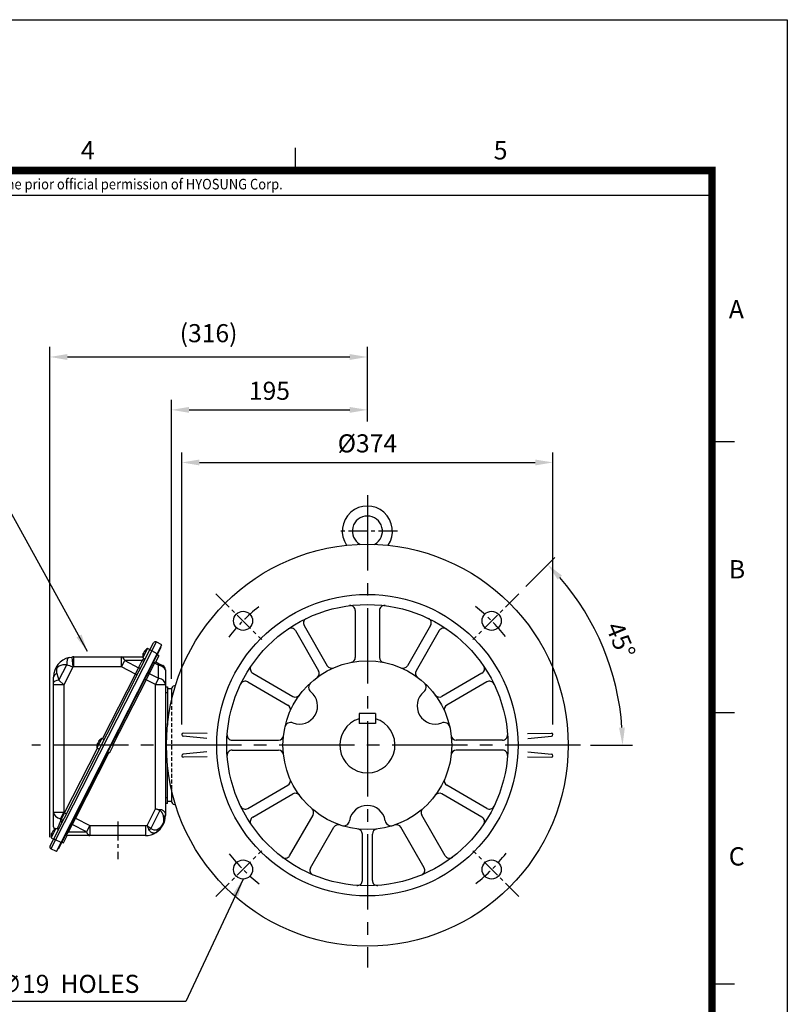
# Model space of a CAD drawing. Units: millimetres. Extents: x 0 to 4557, y -1871 to 1575.
# Drawn here: x 1463 to 2227, y 595 to 1575 of the extents above; entities that cross this region are included whole.
import ezdxf
from ezdxf.enums import TextEntityAlignment as Align

# ---------------------------------------------------------------- set-up
doc = ezdxf.new("R2010")
doc.units = ezdxf.units.MM
doc.header["$LTSCALE"] = 5
doc.header["$PDMODE"] = 1
for name, pattern in [('C_SOLID_M', [0]), ('CENTER', [2, 1.25, -0.25, 0.25, -0.25]), ('CENTER2', [1.125, 0.75, -0.125, 0.125, -0.125]), ('HIDDEN', [0.375, 0.25, -0.125])]:
    doc.linetypes.add(name, pattern=pattern)
doc.layers.get('0').update_dxf_attribs({"color": 3, "linetype": 'CONTINUOUS'})
doc.layers.get('DEFPOINTS').update_dxf_attribs({"linetype": 'CONTINUOUS'})
for name, color, linetype in [('1', 7, 'HIDDEN'), ('2', 2, 'CENTER'), ('D', 3, 'CONTINUOUS'), ('MO_001_VIEW_PV', 1, 'C_SOLID_M'), ('T', 7, 'CONTINUOUS'), ('TL', 2, 'CONTINUOUS'), ('TL1', 4, 'CONTINUOUS'), ('TXT', 7, 'CONTINUOUS')]:
    doc.layers.add(name, color=color, linetype=linetype)
doc.styles.add('ROMANS', font='romans.shx', dxfattribs={"bigfont": 'whgtxt.shx'})
doc.styles.get("Standard").update_dxf_attribs({"font": 'romans.shx', "bigfont": 'whgtxt.shx'})
doc.dimstyles.get("Standard").update_dxf_attribs({"dimtxt": 0.18, "dimasz": 0.18, "dimexe": 0.18, "dimexo": 0.0625, "dimgap": 0.09, "dimtad": 0, "dimtih": 1, "dimtoh": 1, "dimdec": 4, "dimzin": 0, "dimdsep": 46, "dimtxsty": 'Standard', "dimcen": 0.09, "dimadec": 0, "dimazin": 0, "dimtfac": 1, "dimtdec": 4, "dimtofl": 0, "dimtmove": 0, "dimatfit": 3, "dimfxl": 1, "dimtolj": 1, "dimtzin": 0, "dimarcsym": 0})

# ---------------------------------------------------------------- blocks, each defined once
blk = doc.blocks.new('*D19')
at = {"layer": 'DEFPOINTS', "color": 0}
for p in [(1809.42, 1239.29), (1809.42, 1164.94), (1493.28, 751.47)]:
    blk.add_point(p, dxfattribs=at)
at = {"layer": 'T', "color": 7, "lineweight": -2}
for p, q in [((1493.28, 761.47), (1493.28, 1249.29)), ((1809.42, 1174.94), (1809.42, 1249.29)), ((1510.78, 1239.29), (1791.92, 1239.29))]:
    blk.add_line(p, q, dxfattribs=at)
at = {"layer": 'T', "color": 7}
for points in [[(1510.78, 1242.2), (1510.78, 1236.37), (1493.28, 1239.29)], [(1791.92, 1242.2), (1791.92, 1236.37), (1809.42, 1239.29)]]:
    blk.add_solid(points, dxfattribs=at)
at = {"layer": 'T', "color": 7, "insert": (1651.35, 1263), "char_height": 18, "attachment_point": 5}
blk.add_mtext('\\A1;(316)', dxfattribs=at)
blk = doc.blocks.new('*D30')
at = {"layer": 'DEFPOINTS', "color": 0}
for p in [(1960.12, 1003.65), (1914.44, 957.98), (2054.83, 918.71), (1475.36, 852.95), (2021.5, 852.95)]:
    blk.add_point(p, dxfattribs=at)
at = {"layer": 'T', "color": 7, "lineweight": -2}
for p, q in [((1967.19, 1010.72), (1996.14, 1039.67)), ((2031.5, 852.95), (2073.48, 852.95))]:
    blk.add_line(p, q, dxfattribs=at)
blk.add_arc((1809.42, 852.95), 254.07, 3.94727, 41.05273, dxfattribs=at)
at = {"layer": 'T', "color": 7}
for points in [[(1998.88, 1017.82), (2003.14, 1021.8), (1989.07, 1032.6)], [(2065.8, 870.54), (2059.97, 870.34), (2063.48, 852.95)]]:
    blk.add_solid(points, dxfattribs=at)
at = {"layer": 'T', "color": 7, "insert": (2061.7, 957.45), "char_height": 18, "attachment_point": 5, "rotation": 292.5}
blk.add_mtext('\\A1;45°', dxfattribs=at)
blk = doc.blocks.new('*D32')
at = {"layer": 'DEFPOINTS', "color": 0}
for p in [(1994.12, 1134.33), (1624.71, 863.44), (1994.12, 863.44)]:
    blk.add_point(p, dxfattribs=at)
at = {"layer": 'T', "color": 7, "lineweight": -2}
for p, q in [((1624.71, 873.44), (1624.71, 1144.33)), ((1994.12, 873.44), (1994.12, 1144.33)), ((1642.21, 1134.33), (1976.62, 1134.33))]:
    blk.add_line(p, q, dxfattribs=at)
at = {"layer": 'T', "color": 7}
for points in [[(1642.21, 1137.24), (1642.21, 1131.41), (1624.71, 1134.33)], [(1976.62, 1137.24), (1976.62, 1131.41), (1994.12, 1134.33)]]:
    blk.add_solid(points, dxfattribs=at)
at = {"layer": 'T', "color": 7, "insert": (1809.42, 1153.33), "char_height": 18, "attachment_point": 5}
blk.add_mtext('\\A1;%%C374', dxfattribs=at)
blk = doc.blocks.new('*D33')
at = {"layer": 'DEFPOINTS', "color": 0}
for p in [(1809.42, 1186.67), (1809.42, 1182.06), (1614.42, 908.95)]:
    blk.add_point(p, dxfattribs=at)
at = {"layer": 'T', "color": 7, "lineweight": -2}
for p, q in [((1614.42, 918.95), (1614.42, 1196.67)), ((1809.42, 1192.06), (1809.42, 1196.67)), ((1631.92, 1186.67), (1791.92, 1186.67))]:
    blk.add_line(p, q, dxfattribs=at)
at = {"layer": 'T', "color": 7}
for points in [[(1631.92, 1189.58), (1631.92, 1183.75), (1614.42, 1186.67)], [(1791.92, 1189.58), (1791.92, 1183.75), (1809.42, 1186.67)]]:
    blk.add_solid(points, dxfattribs=at)
at = {"layer": 'T', "color": 7, "insert": (1711.92, 1205.67), "char_height": 18, "attachment_point": 5}
blk.add_mtext('\\A1;195', dxfattribs=at)

msp = doc.modelspace()

# ---------------------------------------------------------------- linework, layer by layer
for p, q in [((1797.4162, 986.8742), (1797.4162, 940.3101)), ((1821.4162, 986.8742), (1821.4162, 940.3101)), ((1746.4317, 972.041), (1769.5281, 932.037)), ((1872.4006, 972.041), (1849.3042, 932.037)), ((1737.7715, 967.041), (1760.8678, 927.037)), ((1881.0608, 967.041), (1857.9645, 927.037)), ((1592.9136, 947.7275), (1596.5455, 954.8555)), ((1599.2355, 955.7295), (1594.6956, 946.8195)), ((1604.8488, 952.8694), (1599.2355, 955.7295)), ((1600.3089, 943.9593), (1604.8488, 952.8694)), ((1497.1216, 759.7251), (1592.9136, 947.7275)), ((1594.6956, 946.8195), (1498.9036, 758.8171)), ((1504.5169, 755.957), (1600.3089, 943.9593)), ((1599.2143, 941.1501), (1506.1462, 758.4938)), ((1517.0987, 940.7776), (1564.6317, 940.7776)), ((1517.0987, 930.7776), (1517.0987, 940.7776)), ((1564.6317, 940.7776), (1585.7294, 940.7776)), ((1564.6317, 930.7776), (1564.6317, 940.7776)), ((1590.5323, 949.2214), (1585.7654, 939.8658)), ((1586.5138, 943.6574), (1586.2487, 943.7924)), ((1586.5376, 943.9487), (1586.3136, 944.0628)), ((1586.6229, 944.4713), (1586.6004, 944.4827)), ((1587.459, 946.3109), (1587.6402, 946.2186)), ((1587.6605, 946.5632), (1587.8847, 946.4489)), ((1593.0271, 947.9502), (1590.5323, 949.2214)), ((1594.6956, 946.8195), (1592.9136, 947.7275)), ((1600.3089, 943.9593), (1594.6956, 946.8195)), ((1601.9043, 942.0241), (1598.2723, 934.8961)), ((1598.947, 941.2863), (1599.2143, 941.1501)), ((1603.7542, 950.0602), (1599.2143, 941.1501)), ((1601.9043, 942.0241), (1600.1222, 942.9321)), ((1603.4869, 950.1964), (1603.7542, 950.0602)), ((1502.4163, 917.7424), (1510.1399, 932.9009)), ((1512.546, 940.2525), (1515.1229, 940.6798)), ((1515.1229, 940.6798), (1516.1108, 930.7287)), ((1564.6317, 930.7776), (1567.8419, 937.078)), ((1567.8419, 937.078), (1581.6563, 930.0392)), ((1585.2427, 937.078), (1567.8419, 937.078)), ((1581.6563, 930.0392), (1585.2427, 937.078)), ((1585.7654, 939.8658), (1588.2602, 938.5946)), ((1597.616, 934.7092), (1592.3467, 924.3677)), ((1596.4903, 935.8041), (1598.2723, 934.8961)), ((1597.8268, 935.1231), (1597.616, 934.7092)), ((1601.6264, 932.6658), (1597.616, 934.7092)), ((1598.7263, 935.7871), (1602.2912, 933.9707)), ((1602.2912, 933.9707), (1601.6264, 932.6658)), ((1601.6264, 919.6395), (1601.6264, 932.6658)), ((1602.2912, 933.9707), (1605.6861, 932.2409)), ((1500.2234, 924.2807), (1502.4163, 917.7424)), ((1516.1108, 930.7287), (1507.0987, 913.0414)), ((1564.6317, 930.7776), (1517.0987, 930.7776)), ((1545.619, 859.312), (1578.4461, 923.7388)), ((1578.4461, 923.7388), (1564.6317, 930.7776)), ((1578.4461, 923.7388), (1581.6563, 930.0392)), ((1578.4461, 923.7388), (1580.2281, 922.8308)), ((1592.3467, 924.3677), (1589.1365, 918.0673)), ((1592.3467, 924.3677), (1601.6264, 919.6395)), ((1608.4162, 927.7859), (1608.4162, 913.3391)), ((1695.3239, 924.5935), (1735.328, 901.4971)), ((1923.5084, 924.5935), (1883.5043, 901.4971)), ((1497.0987, 915.3565), (1497.0987, 920.7776)), ((1497.0987, 913.0414), (1497.0987, 915.3565)), ((1497.0987, 786.0017), (1497.0987, 913.0414)), ((1507.0987, 913.0414), (1497.0987, 913.0414)), ((1502.4163, 917.7424), (1507.0987, 913.0414)), ((1507.0987, 913.0414), (1507.0987, 786.0017)), ((1589.1365, 918.0673), (1555.8327, 852.705)), ((1589.1365, 918.0673), (1587.8, 918.7483)), ((1598.4162, 913.3391), (1589.1365, 918.0673)), ((1601.6264, 919.6395), (1598.4162, 913.3391)), ((1598.4162, 789.5088), (1598.4162, 913.3391)), ((1598.4162, 913.3391), (1608.4162, 913.3391)), ((1608.4162, 913.3391), (1608.4162, 783.823)), ((1690.3239, 915.9332), (1730.328, 892.8369)), ((1928.5084, 915.9332), (1888.5043, 892.8369)), ((1608.4162, 910.9488), (1610.4162, 910.9488)), ((1610.4162, 904.9488), (1608.4162, 904.9488)), ((1610.4162, 910.9488), (1610.4162, 872.9238)), ((1610.4162, 910.9488), (1610.4162, 872.9238)), ((1614.4162, 908.9488), (1610.4162, 908.9488)), ((1614.4162, 908.9488), (1614.4162, 897.3898)), ((1650.0127, 864.3982), (1626.2399, 864.8517)), ((1968.8196, 864.3982), (1992.5924, 864.8517)), ((1544.9062, 859.6752), (1540.1393, 850.3197)), ((1540.8878, 854.1112), (1540.6227, 854.2463)), ((1540.9115, 854.4025), (1540.6875, 854.5167)), ((1540.9969, 854.9251), (1540.9744, 854.9366)), ((1541.833, 856.7648), (1542.0142, 856.6725)), ((1542.0344, 857.017), (1542.2586, 856.9028)), ((1547.401, 858.404), (1544.9062, 859.6752)), ((1556.2782, 852.478), (1554.4962, 853.386)), ((1649.7412, 859.618), (1626.0699, 861.8586)), ((1674.787, 857.9488), (1720.9797, 857.9488)), ((1944.0453, 857.9488), (1897.8526, 857.9488)), ((1969.0911, 859.618), (1992.7624, 861.8586)), ((1508.025, 785.5297), (1540.8521, 849.9565)), ((1552.2008, 845.5769), (1518.897, 780.2146)), ((1540.1393, 850.3197), (1542.6341, 849.0485)), ((1550.8643, 846.2579), (1552.6463, 845.3499)), ((1556.2782, 852.478), (1552.6463, 845.3499)), ((1649.7412, 846.2796), (1626.0699, 844.039)), ((1674.787, 847.9488), (1720.9797, 847.9488)), ((1944.0453, 847.9488), (1897.8526, 847.9488)), ((1969.0911, 846.2796), (1992.7624, 844.039)), ((1610.4162, 794.9488), (1610.4162, 832.9738)), ((1610.4162, 794.9488), (1610.4162, 832.9738)), ((1650.0127, 841.4994), (1626.2399, 841.046)), ((1968.8196, 841.4994), (1992.5924, 841.046)), ((1614.4162, 808.5078), (1614.4162, 796.9488)), ((1690.3239, 789.9644), (1730.328, 813.0607)), ((1695.3239, 781.3041), (1735.328, 804.4005)), ((1923.5084, 781.3041), (1883.5043, 804.4005)), ((1928.5084, 789.9644), (1888.5043, 813.0607)), ((1608.4162, 800.9488), (1610.4162, 800.9488)), ((1610.4162, 794.9488), (1608.4162, 794.9488)), ((1614.4162, 796.9488), (1610.4162, 796.9488)), ((1507.0987, 786.0017), (1497.0987, 786.0017)), ((1497.0987, 771.5549), (1497.0987, 786.0017)), ((1503.8885, 779.7013), (1507.0987, 786.0017)), ((1504.8148, 779.2293), (1508.025, 785.5297)), ((1507.0987, 786.0017), (1508.025, 785.5297)), ((1508.025, 785.5297), (1509.807, 784.6217)), ((1590.0466, 773.0826), (1598.4162, 789.5088)), ((1602.8444, 787.7631), (1593.8567, 770.1237)), ((1598.4162, 789.5088), (1603.1543, 789.0538)), ((1602.8444, 787.7631), (1598.4162, 789.5088)), ((1503.8885, 779.7013), (1503.8885, 777.4112)), ((1504.8148, 779.2293), (1503.8885, 779.7013)), ((1503.8885, 777.4112), (1504.8148, 779.2293)), ((1518.897, 780.2146), (1515.6868, 773.9142)), ((1518.897, 780.2146), (1517.5605, 780.8956)), ((1518.897, 780.2146), (1533.1569, 772.9488)), ((1606.7237, 780.754), (1606.5721, 781.7054)), ((1608.4162, 783.823), (1608.4162, 782.9488)), ((1732.0612, 742.9661), (1755.3432, 783.2917)), ((1886.7711, 742.9661), (1863.4891, 783.2917)), ((1499.2802, 770.1291), (1494.5133, 760.7735)), ((1495.2617, 764.5651), (1494.9966, 764.7001)), ((1495.2855, 764.8564), (1495.0615, 764.9705)), ((1495.3708, 765.379), (1495.3483, 765.3904)), ((1496.207, 767.2186), (1496.3881, 767.1263)), ((1496.4084, 767.4708), (1496.6326, 767.3566)), ((1501.775, 768.8579), (1499.2802, 770.1291)), ((1515.6868, 773.9142), (1511.9847, 766.6484)), ((1511.9847, 766.6484), (1529.9467, 766.6484)), ((1529.9467, 766.6484), (1515.6868, 773.9142)), ((1533.1569, 772.9488), (1529.9467, 766.6484)), ((1533.1569, 772.9488), (1588.4162, 772.9488)), ((1533.1569, 772.9488), (1533.1569, 762.9488)), ((1588.4162, 772.9488), (1588.4162, 762.9488)), ((1752.8458, 730.9661), (1776.1278, 771.2917)), ((1804.4162, 718.3197), (1804.4162, 764.5124)), ((1814.4162, 718.3197), (1814.4162, 764.5124)), ((1865.9865, 730.9661), (1842.7045, 771.2917)), ((1493.4897, 752.597), (1497.1216, 759.7251)), ((1498.9036, 758.8171), (1494.3637, 749.907)), ((1494.5133, 760.7735), (1497.0081, 759.5023)), ((1497.1216, 759.7251), (1498.9036, 758.8171)), ((1504.5169, 755.957), (1498.9036, 758.8171)), ((1499.977, 747.0469), (1504.5169, 755.957)), ((1506.1462, 758.4938), (1501.6063, 749.5837)), ((1505.2382, 756.7118), (1507.0202, 755.8038)), ((1505.8789, 758.63), (1506.1462, 758.4938)), ((1507.0202, 755.8038), (1510.6522, 762.9318)), ((1510.6522, 762.9318), (1508.8701, 763.8398)), ((1533.1569, 762.9488), (1510.6188, 762.9488)), ((1588.4162, 762.9488), (1533.1569, 762.9488)), ((1499.977, 747.0469), (1494.3637, 749.907)), ((1501.339, 749.7199), (1501.6063, 749.5837))]:
    msp.add_line(p, q)
for centre, radius in [((1809.4162, 852.9488), 200), ((1809.4162, 852.9488), 150), ((1809.4162, 852.9488), 140), ((1685.6725, 976.6925), 9.5), ((1933.1598, 976.6925), 9.5), ((1809.4162, 852.9488), 84), ((1685.6725, 729.2051), 9.5), ((1933.1598, 729.2051), 9.5)]:
    msp.add_circle(centre, radius)
for centre, radius, start, end in [((1792.4162, 986.8742), 5, 0, 97.23423), ((1826.4162, 986.8742), 5, 82.76577, 180), ((1750.7618, 974.541), 5, 115.7519773, 210), ((1868.0705, 974.541), 5, 330, 64.2480227), ((1733.4413, 964.541), 5, 30, 124.2480227), ((1885.391, 964.541), 5, 55.7519773, 150), ((1598.3275, 953.9475), 2, 63, 153), ((1517.0987, 920.7776), 20, 90, 95.6694393), ((1595.6667, 940.713), 9.9375, 160.4115824, 184.8907918), ((1590.1751, 943.5677), 3.6692, 141.894695, 164.105305), ((1595.6667, 940.713), 9.9375, 121.1092082, 145.5871568), ((1517.0987, 920.7776), 20, 103.1578375, 180), ((1448.0979, 753.069), 190.2333, 69.0518162, 70.9655629), ((1603.4162, 927.7859), 5, 0, 63), ((1697.8239, 928.9236), 5, 145.7519773, 240), ((1773.8582, 934.537), 5, 210, 293.5486487), ((1792.4162, 940.3101), 5, 281.0118046, 0), ((1826.4162, 940.3101), 5, 180, 258.9881954), ((1844.9741, 934.537), 5, 246.4513513, 330), ((1921.0084, 928.9236), 5, 300, 34.2480227), ((1517.0987, 920.7776), 10, 90, 95.6694393), ((1756.5377, 924.537), 5, 306.4513513, 30), ((1862.2946, 924.537), 5, 150, 233.5486487), ((1617.4162, 908.9488), 3, 90, 180), ((1687.8239, 911.6031), 5, 60, 154.2480227), ((1756.9209, 910.6398), 6, 132.3002338, 231.1501169), ((1861.9114, 910.6398), 6, 308.8498831, 47.6997662), ((1931.0084, 911.6031), 5, 25.7519773, 120), ((1737.828, 905.8273), 5, 240, 323.5486487), ((1741.8662, 891.9488), 18, 248.8498831, 51.1501169), ((1876.9661, 891.9488), 18, 128.8498831, 291.1501169), ((1881.0043, 905.8273), 5, 216.4513513, 300), ((1727.828, 888.5068), 5, 336.4513513, 60), ((1891.0043, 888.5068), 5, 120, 203.5486487), ((1733.2067, 869.5655), 6, 68.8498831, 167.6997662), ((1885.6256, 869.5655), 6, 12.3002338, 111.1501169), ((1626.2113, 863.3519), 1.5, 88.907164, 264.592836), ((1674.787, 862.9488), 5, 175.7519773, 270), ((1720.9797, 862.9488), 5, 270, 353.5486487), ((1897.8526, 862.9488), 5, 186.4513513, 270), ((1944.0453, 862.9488), 5, 270, 4.2480227), ((1992.621, 863.3519), 1.5, 275.407164, 91.092836), ((1550.0406, 851.1669), 9.9375, 160.4115824, 184.8907918), ((1544.5491, 854.0216), 3.6692, 141.894695, 164.105305), ((1550.0406, 851.1669), 9.9375, 121.1092082, 145.5871568), ((1626.2113, 842.5457), 1.5, 95.407164, 271.092836), ((1674.787, 842.9488), 5, 90, 184.2480227), ((1720.9797, 842.9488), 5, 6.4513513, 90), ((1897.8526, 842.9488), 5, 90, 173.5486487), ((1944.0453, 842.9488), 5, 355.7519773, 90), ((1992.621, 842.5457), 1.5, 268.907164, 84.592836), ((1727.828, 817.3909), 5, 300, 23.5486487), ((1891.0043, 817.3909), 5, 156.4513513, 240), ((1737.828, 800.0703), 5, 36.4513513, 120), ((1881.0043, 800.0703), 5, 60, 143.5486487), ((1617.4162, 796.9488), 3, 180, 270), ((1687.8239, 794.2945), 5, 205.7519773, 300), ((1751.0131, 785.7917), 5, 330, 48.9881954), ((1809.4162, 774.9488), 18, 8.8498831, 171.1501169), ((1867.8192, 785.7917), 5, 131.0118046, 210), ((1931.0084, 794.2945), 5, 240, 334.2480227), ((1588.4162, 782.9488), 20, 302.6164484, 0), ((1596.4876, 778.8059), 10.4198, 290.3919966, 10.7758193), ((1697.8239, 776.974), 5, 120, 214.2480227), ((1785.7019, 778.6411), 6, 252.3002338, 351.1501169), ((1833.1304, 778.6411), 6, 188.8498831, 287.6997662), ((1921.0084, 776.974), 5, 325.7519773, 60), ((1504.4146, 761.6207), 9.9375, 160.4115824, 184.8907918), ((1498.923, 764.4754), 3.6692, 141.894695, 164.105305), ((1504.4146, 761.6207), 9.9375, 121.1092082, 145.5871568), ((1502.0987, 771.5549), 5, 180, 210.4010197), ((1588.4162, 782.9488), 10, 270, 279.3836611), ((1588.4162, 782.9488), 20, 270, 302.6164484), ((1741.4555, 964.1156), 243.7586, 231.6003604, 232.7342916), ((1632.9591, 789.5546), 45.9653, 200.9993567, 207.0407397), ((1597.8523, 774.574), 5.9808, 228.0815883, 292.2636243), ((1780.4579, 768.7917), 5, 71.0118046, 150), ((1799.4162, 764.5124), 5, 0, 83.5486487), ((1819.4162, 764.5124), 5, 96.4513513, 180), ((1838.3744, 768.7917), 5, 30, 108.9881954), ((1495.2717, 751.689), 2, 153, 243), ((1727.731, 745.4661), 5, 232.76577, 330), ((1891.1013, 745.4661), 5, 210, 307.23423), ((1757.1759, 728.4661), 5, 150, 247.23423), ((1861.6564, 728.4661), 5, 292.76577, 30), ((1799.4162, 718.3197), 5, 265.7519773, 0), ((1819.4162, 718.3197), 5, 180, 274.2480227)]:
    msp.add_arc(centre, radius, start, end)
for centre, major_axis, ratio, start_param, end_param in [((1564.6317, 930.7776), (0, -10), 0.41338411, 2.25239687, 3.14159265), ((1595.4679, 940.323), (-8.8382, 4.5033), 0.6838156, 0.16200833, 0.36060991), ((1594.5801, 938.5806), (8.287, -4.2225), 0.72965486, 3.07703688, 3.20614843), ((1595.8654, 941.1031), (-8.8382, 4.5033), 0.6838156, 0.16200833, 0.36060991), ((1595.8529, 941.0786), (-8.8382, 4.5033), 0.72965486, 0.16200833, 0.23309535), ((1595.4804, 940.3475), (-8.8382, 4.5033), 0.72965486, 5.9225754, 6.12117698), ((1595.8529, 941.0786), (-8.8382, 4.5033), 0.72965486, 5.9225754, 6.12117698), ((1596.8261, 942.9885), (8.287, -4.2225), 0.6838156, 3.07703688, 3.20614843), ((1514.8223, 930.5151), (-2.2763, 9.7375), 0.42690383, 0, 1.22504285), ((1582.0325, 930.7776), (6.1407, 9.9932), 0.06009739, 0.58285741, 0.92610788), ((1585.8848, 938.338), (-1.782, 0.908), 0.70710678, 1.57079633, 3.14159265), ((1598.0975, 935.6543), (1.3365, -0.681), 0.70710678, 3.73851193, 4.71238898), ((1598.4162, 930.3335), (9.9614, -2.8297), 0.31017568, 0.08788488, 1.33187516), ((1507.0987, 920.7776), (-10, 0), 0.48242069, 5.47046911, 6.28318531), ((1582.2983, 931.2992), (-1.782, 0.908), 0.70710678, 1.57079633, 3.14159265), ((1592.8282, 925.3127), (1.3365, -0.681), 0.70710678, 3.14159265, 4.71238898), ((1507.0987, 915.3565), (-10, 0), 0.27001036, 5.19968914, 6.28318531), ((1598.4162, 913.3391), (-10, 0), 0.6652466, 3.14159265, 4.38558294), ((1549.8419, 850.7768), (-8.8382, 4.5033), 0.6838156, 0.16200833, 0.36060991), ((1548.9541, 849.0344), (8.287, -4.2225), 0.72965486, 3.07703688, 3.20614843), ((1550.2394, 851.557), (-8.8382, 4.5033), 0.6838156, 0.16200833, 0.36060991), ((1550.2269, 851.5325), (-8.8382, 4.5033), 0.72965486, 0.16200833, 0.23309535), ((1549.8544, 850.8013), (-8.8382, 4.5033), 0.72965486, 5.9225754, 6.12117698), ((1550.2269, 851.5325), (-8.8382, 4.5033), 0.72965486, 5.9225754, 6.12117698), ((1551.2, 853.4423), (8.287, -4.2225), 0.6838156, 3.07703688, 3.20614843), ((1507.0987, 786.0017), (10, 0), 0.6652466, 3.14159265, 4.38558294), ((1600.3114, 789.0538), (-1.4007, -5.8342), 0.46356714, 1.45995981, 1.68163284), ((1507.0987, 783.7116), (-9.9886, -23.588), 0.0202768, 4.99134784, 5.37023191), ((1503.2464, 776.1512), (-1.782, 0.908), 0.70710678, 3.14159265, 4.71238898), ((1504.1728, 777.9692), (-1.782, 0.908), 0.70710678, 3.14159265, 4.71238898), ((1515.2053, 772.9692), (1.3365, -0.681), 0.70710678, 1.57079633, 3.14159265), ((1602.4162, 783.823), (-6, 0), 0.48931898, 2.3359674, 3.14159265), ((1602.4162, 782.9488), (-6, 0), 0.52547518, 2.37160363, 3.14159265), ((1504.2158, 761.2307), (-8.8382, 4.5033), 0.6838156, 0.16200833, 0.36060991), ((1504.6133, 762.0108), (-8.8382, 4.5033), 0.6838156, 0.16200833, 0.36060991), ((1504.6008, 761.9863), (-8.8382, 4.5033), 0.72965486, 0.16200833, 0.23309535), ((1504.2283, 761.2552), (-8.8382, 4.5033), 0.72965486, 5.9225754, 6.12117698), ((1504.6008, 761.9863), (-8.8382, 4.5033), 0.72965486, 5.9225754, 6.12117698), ((1507.0987, 769.0073), (-9.9614, 2.8297), 0.31017568, 0.08788488, 0.61021822), ((1505.574, 763.8962), (8.287, -4.2225), 0.6838156, 3.07703688, 3.20614843), ((1515.1949, 772.9488), (-5.8742, -9.9963), 0.04612539, 0.32238326, 0.91629404), ((1511.5032, 765.7034), (1.3365, -0.681), 0.70710678, 1.57079633, 3.14159265), ((1533.1569, 772.9488), (0, 10), 0.41338411, 2.25239687, 3.14159265), ((1591.3237, 771.4144), (4.6908, 3.7411), 0.43993281, 4.51518261, 4.90959535), ((1595.9623, 771.1566), (-3.2341, 5.0538), 0.53005465, 3.14159265, 3.97734037), ((1503.328, 759.4882), (8.287, -4.2225), 0.72965486, 3.07703688, 3.20614843)]:
    msp.add_ellipse(centre, major_axis=major_axis, ratio=ratio, start_param=start_param, end_param=end_param)
for points, knots in [([(1586.2487, 943.7924), (1586.2703, 943.8819), (1586.2869, 943.9518), (1586.3084, 944.0449), (1586.313, 944.0672), (1586.3109, 944.0631), (1586.3106, 944.0624), (1586.3102, 944.0613)], [0, 0, 0, 0, 0.25, 0.25, 0.5, 0.5, 0.527622468, 0.527622468, 0.527622468, 0.527622468]), ([(1587.4569, 946.312), (1587.4568, 946.312), (1587.4569, 946.3122), (1587.4589, 946.3163), (1587.4782, 946.3408), (1587.5476, 946.4263), (1587.598, 946.4877), (1587.6605, 946.5632)], [0.47908265, 0.47908265, 0.47908265, 0.47908265, 0.5, 0.5, 0.75, 0.75, 1, 1, 1, 1]), ([(1510.1399, 932.9009), (1508.7094, 933.004), (1507.3754, 932.9699), (1504.8538, 932.5816), (1503.6613, 932.2392), (1502.0134, 931.2693), (1501.4735, 930.8653), (1500.7327, 929.9821), (1500.5047, 929.6431), (1500.1339, 928.8967), (1500.0019, 928.5098), (1499.7473, 927.4053), (1499.7451, 926.734), (1499.8812, 925.4694), (1500.0272, 924.8658), (1500.2234, 924.2807)], [0, 0, 0, 0, 0.25, 0.25, 0.5, 0.5, 0.625, 0.625, 0.6875, 0.6875, 0.75, 0.75, 0.875, 0.875, 1, 1, 1, 1]), ([(1540.6227, 854.2463), (1540.6442, 854.3358), (1540.6609, 854.4056), (1540.6824, 854.4987), (1540.687, 854.5211), (1540.6848, 854.5169), (1540.6846, 854.5162), (1540.6842, 854.5151)], [0, 0, 0, 0, 0.25, 0.25, 0.5, 0.5, 0.527622468, 0.527622468, 0.527622468, 0.527622468]), ([(1541.8309, 856.7659), (1541.8308, 856.7659), (1541.8308, 856.766), (1541.8329, 856.7701), (1541.8522, 856.7947), (1541.9215, 856.8802), (1541.972, 856.9416), (1542.0344, 857.017)], [0.47908265, 0.47908265, 0.47908265, 0.47908265, 0.5, 0.5, 0.75, 0.75, 1, 1, 1, 1]), ([(1606.5721, 781.7054), (1606.4767, 782.3046), (1606.3374, 782.8864), (1605.9659, 784.0201), (1605.7343, 784.5723), (1605.3032, 785.3751), (1605.1454, 785.6384), (1604.7953, 786.1535), (1604.604, 786.4039), (1604.1847, 786.8754), (1603.9551, 787.0994), (1603.571, 787.3943), (1603.4371, 787.4849), (1603.1541, 787.644), (1603.0051, 787.7126), (1602.8444, 787.7631)], [0, 0, 0, 0, 0.25, 0.25, 0.5, 0.5, 0.625, 0.625, 0.75, 0.75, 0.875, 0.875, 0.9375, 0.9375, 1, 1, 1, 1]), ([(1603.1543, 789.0538), (1603.6036, 789.0106), (1604.0196, 788.9199), (1604.7979, 788.6744), (1605.1612, 788.5186), (1605.8331, 788.1601), (1606.135, 787.9612), (1606.6812, 787.5346), (1606.9253, 787.3067), (1607.3599, 786.826), (1607.5492, 786.5736), (1607.8681, 786.0589), (1607.9992, 785.7949), (1608.2083, 785.2538), (1608.2864, 784.9767), (1608.3904, 784.4081), (1608.4162, 784.1175), (1608.4162, 783.823)], [0, 0, 0, 0, 0.125, 0.125, 0.25, 0.25, 0.375, 0.375, 0.5, 0.5, 0.625, 0.625, 0.75, 0.75, 0.875, 0.875, 1, 1, 1, 1]), ([(1494.9966, 764.7001), (1495.0182, 764.7896), (1495.0348, 764.8595), (1495.0563, 764.9526), (1495.0609, 764.9749), (1495.0588, 764.9708), (1495.0585, 764.97), (1495.0581, 764.969)], [0, 0, 0, 0, 0.25, 0.25, 0.5, 0.5, 0.527622468, 0.527622468, 0.527622468, 0.527622468]), ([(1496.2048, 767.2197), (1496.2047, 767.2197), (1496.2048, 767.2199), (1496.2068, 767.2239), (1496.2262, 767.2485), (1496.2955, 767.334), (1496.3459, 767.3954), (1496.4084, 767.4708)], [0.47908265, 0.47908265, 0.47908265, 0.47908265, 0.5, 0.5, 0.75, 0.75, 1, 1, 1, 1]), ([(1599.1964, 766.1029), (1598.6016, 765.7222), (1597.9926, 765.4807), (1597.0401, 765.334), (1596.7152, 765.3223), (1596.0723, 765.3753), (1595.7516, 765.4393), (1595.2712, 765.5935), (1595.1112, 765.6546), (1594.7917, 765.7974), (1594.6314, 765.8794), (1594.1602, 766.153), (1593.8567, 766.3724), (1593.2739, 766.888), (1592.9945, 767.1842), (1592.4682, 767.8661), (1592.2287, 768.2424), (1592.0186, 768.6577)], [0, 0, 0, 0, 0.25, 0.25, 0.375, 0.375, 0.5, 0.5, 0.5625, 0.5625, 0.625, 0.625, 0.75, 0.75, 0.875, 0.875, 1, 1, 1, 1])]:
    msp.add_open_spline(points, degree=3, knots=knots)
at = {"layer": '1', "ltscale": 3}
msp.add_line((1614.4162, 897.3898), (1614.4162, 808.5078), dxfattribs=at)
at = {"layer": '2', "linetype": 'CENTER2', "ltscale": 20}
for p, q in [((1809.4162, 1101.8005), (1809.4162, 631.6347)), ((2021.5004, 852.9488), (1475.3639, 852.9488))]:
    msp.add_line(p, q, dxfattribs=at)
at = {"layer": '2', "ltscale": 3}
for p, q in [((1839.4162, 1065.9488), (1779.4162, 1065.9488)), ((1658.7113, 1003.6537), (1704.3876, 957.9774)), ((1960.121, 1003.6537), (1914.4448, 957.9774)), ((1561.061, 776.8752), (1561.061, 739.458)), ((1658.7113, 702.2439), (1704.3876, 747.9202)), ((1960.121, 702.2439), (1914.4448, 747.9202))]:
    msp.add_line(p, q, dxfattribs=at)
for start, end in [(128.1305426, 142.0745045), (38.1305426, 52.0745045), (218.1305426, 232.0745045), (308.1305426, 322.0745045)]:
    msp.add_arc((1809.4162, 852.9488), 175, start, end, dxfattribs=at)
at = {"layer": 'D', "color": 0, "linetype": 'ByBlock'}
for p in [(1654.076, 902.0837), (1654.076, 901.6528), (1667.526, 902.0837), (1667.526, 902.0837), (1675.026, 902.0865), (1675.026, 902.0837), (1570.6131, 896.9779), (1584.1089, 896.7279), (1684.8286, 895.8055), (1698.3244, 895.5555), (1574.8801, 887.9779), (1582.3607, 888.2279), (1584.1089, 888.2279), (1652.8071, 884.3252), (1653.3601, 884.4433), (1657.7875, 886.0283), (1658.185, 885.9866), (1658.3012, 886.1453), (1689.0955, 886.8055), (1696.5761, 887.0555), (1698.3244, 887.0555), (1649.0385, 874.3622), (1649.0385, 874.2391), (1650.2885, 875.7845), (1650.2885, 875.7845), (1651.3656, 872.205), (1680.876, 874.2391), (1682.3281, 872.205), (1699.8091, 872.2165), (1700.9341, 874.0404), (1716.0091, 874.6369), (1716.0091, 874.6304), (1721.1841, 876.2741), (1723.2591, 874.0404), (1723.2591, 873.6372), (1723.2591, 872.2165), (1642.8252, 869.4773), (1643.3654, 869.4773), (1643.3654, 869.4773), (1643.8869, 864.4004), (1644.0237, 869.4773), (1644.0685, 869.6236), (1644.1639, 864.4004), (1644.1639, 864.4004), (1644.5014, 864.4004), (1644.5244, 864.4754), (1644.7304, 869.6236), (1644.7304, 869.4773), (1644.8639, 864.4754), (1644.8639, 864.4004), (1646.2078, 865.5866), (1646.4117, 865.5653), (1646.4712, 865.6466), (1647.3126, 865.3654), (1647.351, 871.7906), (1647.7486, 871.7489), (1647.8647, 871.9076), (1649.0385, 872.0881), (1649.0385, 871.455), (1665.426, 871.9651), (1665.426, 871.9651), (1665.426, 871.9651), (1676.888, 866.2967), (1676.888, 865.4129), (1676.888, 864.9466), (1678.238, 865.7967), (1678.238, 865.7967), (1680.876, 872.0881), (1680.876, 871.705), (1682.558, 865.7967), (1682.558, 865.7953), (1683.908, 867.2654), (1683.908, 866.2967), (1683.908, 865.7967), (1686.0029, 863.0238), (1697.8281, 865.423), (1698.8591, 871.9136), (1698.8591, 871.7165), (1702.6912, 868.0599), (1707.0979, 865.423), (1716.0091, 872.01), (1721.1841, 871.9136), (1721.1841, 871.7754), (1723.2489, 862.5489), (1723.2591, 870.036), (1723.4528, 862.5276), (1723.5123, 862.6089), (1636.705, 860.5855), (1636.8714, 860.2345), (1637.1632, 860.2442), (1637.2314, 860.5757), (1637.2314, 860.2442), (1640.7483, 859.8404), (1640.8336, 859.6604), (1640.9832, 859.6654), (1641.0182, 859.8354), (1641.0182, 859.6654), (1646.1881, 862.2917), (1647.8302, 858.4637), (1649.3736, 860.2492), (1649.7642, 859.834), (1650.5068, 859.293), (1650.5148, 857.9009), (1653.5243, 861.3825), (1654.286, 860.5729), (1655.7341, 859.5179), (1663.0517, 856.194), (1664.0145, 855.369), (1667.708, 853.6019), (1667.708, 853.6019), (1667.948, 853.6019), (1684.208, 861.9058), (1686.11, 853.5622), (1686.1183, 860.3122), (1686.1183, 860.3122), (1686.1183, 853.5622), (1686.1183, 853.5622), (1704.5646, 858.1225), (1715.1449, 855.8243), (1715.1449, 855.7779), (1715.1699, 855.8243), (1715.1699, 855.7791), (1715.1974, 856.0789), (1715.1974, 856.0407), (1715.1974, 855.8743), (1715.1974, 855.8291), (1715.3683, 859.7969), (1715.3683, 859.7719), (1715.3683, 859.7719), (1715.3683, 857.9219), (1715.3683, 857.9219), (1715.6083, 855.402), (1717.4118, 857.069), (1717.5474, 856.0789), (1717.5474, 856.0407), (1717.7894, 856.8027), (1717.8748, 856.6227), (1718.0244, 856.6277), (1718.0593, 856.7977), (1718.0593, 856.6277), (1719.9424, 856.0611), (1719.9432, 857.069), (1720.3611, 861.8913), (1720.7174, 856.0611), (1720.928, 861.3626), (1721.205, 861.3626), (1721.205, 861.3626), (1721.4835, 855.402), (1721.4835, 855.3795), (1721.5426, 861.3626), (1721.5656, 861.4376), (1721.905, 861.4376), (1721.905, 861.3626), (1721.9748, 858.4917), (1721.9748, 858.4917), (1721.988, 860.2454), (1722.2037, 860.6982), (1722.2037, 860.6914), (1722.2037, 860.6914), (1722.2037, 859.3414), (1722.2037, 859.3414), (1722.246, 860.8289), (1722.6533, 860.8539), (1722.6533, 860.8289), (1722.6534, 860.8289), (1723.2292, 859.254), (1724.019, 857.0273), (1724.1838, 854.5721), (1724.4431, 855.8255), (1724.5021, 857.9791), (1724.5021, 857.7854), (1724.8714, 855.426), (1725.0588, 856.1051), (1725.0588, 856.1051), (1725.0588, 856.1051), (1725.9681, 855.8255), (1726.4147, 857.2114), (1726.8053, 856.7962), (1726.9771, 857.9792), (1726.9771, 857.7827), (1727.3607, 859.9231), (1727.3607, 859.9231), (1727.3607, 859.9231), (1727.5479, 856.2552), (1663.0517, 849.639), (1664.0145, 849.639), (1664.8055, 846.1984), (1665.3305, 847.4091), (1665.5555, 847.9303), (1669.8305, 847.9091), (1669.8305, 847.9091), (1669.8305, 847.9091), (1674.3305, 847.9091), (1674.3305, 847.9091), (1677.7055, 847.9303), (1677.7055, 847.9303), (1678.8305, 847.9091), (1680.398, 847.931), (1680.398, 847.9091), (1680.398, 847.9086), (1681.7555, 847.9303), (1681.7555, 847.9303), (1689.1161, 849.639), (1817.5065, 842.8646), (1817.7835, 842.8646), (1817.7835, 842.8646), (1818.1211, 842.8646), (1818.1441, 842.9396), (1818.4835, 842.9396), (1818.4835, 842.8646), (1819.8274, 844.0509), (1820.0313, 844.0295), (1820.0908, 844.1109), (1768.1601, 833.2479), (1768.5577, 833.2063), (1768.6738, 833.3649), (1814.3679, 838.3047), (1814.4533, 838.1247), (1814.6029, 838.1297), (1814.6378, 838.2997), (1814.6378, 838.1297), (1819.8077, 840.7559), (1821.4499, 836.928), (1822.9932, 838.7134), (1823.3838, 838.2982), (1824.1264, 837.7572), (1763.1797, 831.5449), (1763.7328, 831.6629), (1753.1978, 816.697), (1753.738, 816.697), (1753.738, 816.697), (1754.3963, 816.697), (1754.4411, 816.8432), (1755.103, 816.8432), (1755.103, 816.697), (1757.7236, 819.0102), (1758.1212, 818.9686), (1758.2373, 819.1272), (1747.0776, 807.8051), (1747.2441, 807.4541), (1747.5358, 807.4639), (1747.604, 807.7954), (1747.604, 807.4639), (1751.1209, 807.0601), (1751.2062, 806.8801), (1751.3559, 806.8851), (1751.3908, 807.0551), (1751.3908, 806.8851), (1754.2595, 811.62), (1754.5365, 811.62), (1754.5365, 811.62), (1754.874, 811.62), (1754.897, 811.695), (1755.2365, 811.695), (1755.2365, 811.62), (1756.5607, 809.5113), (1756.5804, 812.8063), (1756.7843, 812.7849), (1756.8438, 812.8663), (1757.6852, 812.5851), (1758.2028, 805.6834), (1759.7462, 807.4688), (1760.1368, 807.0536), (1760.8794, 806.5126), (1760.8874, 805.1205), (1763.8969, 808.6021), (1764.6586, 807.7925), (1766.1067, 806.7375), (2177.6673, 680.2898), (2191.848, 683.3161), (1583.7774, 668.4286), (1597.2732, 668.1786), (1667.2402, 673.5344), (1667.2402, 673.1036), (1680.6902, 673.5344), (1680.6902, 673.5344), (1688.1902, 673.5373), (1688.1902, 673.5344), (1697.9928, 667.2562), (1711.4886, 667.0062), (1588.0443, 659.4286), (1595.5249, 659.6786), (1597.2732, 659.6786), (1670.9517, 657.479), (1671.3493, 657.4374), (1671.4654, 657.596), (1702.2597, 658.2562), (1709.7404, 658.5062), (1711.4886, 658.5062), (1663.4527, 647.2352), (1663.4527, 647.2352), (1665.9713, 655.776), (1666.5244, 655.894), (1734.3483, 647.7249), (1655.9895, 640.9281), (1656.5296, 640.9281), (1656.5296, 640.9281), (1657.1879, 640.9281), (1657.2327, 641.0743), (1657.8946, 641.0743), (1657.8946, 640.9281), (1659.372, 637.0374), (1659.5759, 637.016), (1659.6354, 637.0974), (1660.5152, 643.2413), (1660.9128, 643.1997), (1661.0289, 643.3583), (1662.2027, 645.8129), (1662.2027, 645.6898), (1662.2027, 643.5388), (1662.2027, 642.9057), (1664.5298, 643.6557), (1678.5902, 643.4159), (1678.5902, 643.4159), (1678.5902, 643.4159), (1690.0522, 637.7475), (1691.4022, 637.2475), (1691.4022, 637.2475), (1694.0402, 645.6898), (1694.0402, 643.5388), (1694.0402, 643.1557), (1695.4923, 643.6557), (1695.7222, 637.2475), (1695.7222, 637.2461), (1697.0722, 638.7161), (1697.0722, 637.7475), (1697.0722, 637.2475), (1712.0233, 643.3644), (1712.0233, 643.1672), (1712.9733, 643.6672), (1714.0983, 645.4911), (1715.8555, 639.5107), (1729.1733, 646.0876), (1729.1733, 646.0811), (1729.1733, 643.4607), (1734.3483, 643.3644), (1734.3483, 643.2262), (1736.4233, 645.4911), (1736.4233, 645.0879), (1736.4233, 643.6672), (1736.4233, 641.4868), (1649.8693, 632.0362), (1650.0357, 631.6852), (1650.3274, 631.695), (1650.3956, 632.0265), (1650.3956, 631.695), (1653.9125, 631.2912), (1653.9979, 631.1112), (1654.1475, 631.1162), (1654.1824, 631.2862), (1654.1824, 631.1162), (1657.0511, 635.8511), (1657.3281, 635.8511), (1657.3281, 635.8511), (1657.6657, 635.8511), (1657.6887, 635.9261), (1658.0281, 635.9261), (1658.0281, 635.8511), (1659.3523, 633.7424), (1660.4768, 636.8162), (1660.9945, 629.9145), (1662.5378, 631.6999), (1662.9284, 631.2847), (1663.671, 630.7437), (1663.679, 629.3516), (1666.6885, 632.8332), (1667.4502, 632.0236), (1668.8983, 630.9686), (1676.2159, 627.6448), (1690.0522, 636.8636), (1690.0522, 636.3973), (1697.3722, 633.3566), (1699.1672, 634.4746), (1699.2826, 631.7629), (1699.2826, 631.7629), (1710.9923, 636.8738), (1717.7288, 629.5733), (1720.2622, 636.8738), (1728.3091, 627.2751), (1728.3091, 627.2286), (1728.3341, 627.2751), (1728.3341, 627.2299), (1728.3616, 627.5296), (1728.3616, 627.4915), (1728.3616, 627.3251), (1728.3616, 627.2799), (1728.5325, 629.3726), (1728.5326, 631.2476), (1728.5326, 631.2226), (1728.5326, 631.2226), (1728.5326, 629.3726), (1730.576, 628.5197), (1730.7116, 627.5296), (1730.7116, 627.4915), (1730.9537, 628.2535), (1731.039, 628.0735), (1731.1886, 628.0785), (1731.2236, 628.2485), (1731.2236, 628.0785), (1733.1066, 627.5119), (1733.1075, 628.5197), (1733.5254, 633.3421), (1733.8816, 627.5119), (1734.0922, 632.8134), (1734.3692, 632.8134), (1734.3692, 632.8134), (1734.7068, 632.8134), (1734.7298, 632.8884), (1735.0692, 632.8884), (1735.0692, 632.8134), (1735.139, 629.9425), (1735.139, 629.9425), (1735.1522, 631.6961), (1735.368, 632.1489), (1735.368, 632.1421), (1735.368, 632.1421), (1735.368, 630.7921), (1735.368, 630.7921), (1735.4102, 632.2796), (1735.8175, 632.3046), (1735.8175, 632.2796), (1735.8176, 632.2796), (1736.3934, 630.7047), (1736.4131, 633.9997), (1736.617, 633.9783), (1736.6766, 634.0597), (1737.1832, 628.4781), (1737.6073, 627.2763), (1737.6663, 629.4298), (1737.6663, 629.2362), (1738.223, 627.5559), (1738.223, 627.5559), (1738.223, 627.5559), (1739.1323, 627.2763), (1739.5789, 628.6622), (1739.9695, 628.247), (1740.1413, 629.43), (1740.1413, 629.2334), (1740.5249, 631.3738), (1740.5249, 631.3738), (1740.5249, 631.3738), (1740.7121, 627.706), (1676.2159, 621.0898), (1677.1787, 626.8198), (1677.1787, 621.0898), (1677.9697, 617.6491), (1678.4947, 618.8598), (1678.7197, 619.3811), (1680.8722, 625.0526), (1680.8722, 625.0526), (1681.1122, 625.0526), (1682.9947, 619.3598), (1682.9947, 619.3598), (1682.9947, 619.3598), (1687.4947, 619.3598), (1687.4947, 619.3598), (1690.8697, 619.3811), (1690.8697, 619.3811), (1691.9947, 619.3598), (1693.5622, 619.3817), (1693.5622, 619.3598), (1693.5622, 619.3593), (1694.9197, 619.3811), (1694.9197, 619.3811), (1699.2742, 625.0129), (1699.2826, 625.0129), (1699.2826, 625.0129), (1702.2804, 621.0898), (1728.7725, 626.8527), (1734.6477, 626.8527), (1734.6477, 626.8302), (1737.348, 626.0229), (1738.0356, 626.8768), (1827.5321, 609.7554), (1827.6175, 609.5754), (1827.7671, 609.5804), (1827.8021, 609.7504), (1827.8021, 609.5804), (1830.6707, 614.3154), (1830.9477, 614.3154), (1830.9477, 614.3154), (1831.2853, 614.3154), (1831.3083, 614.3904), (1831.6477, 614.3904), (1831.6477, 614.3154), (1832.9719, 612.2067), (1832.9916, 615.5016), (1833.1955, 615.4803), (1833.2551, 615.5616), (1834.6141, 608.3787), (1836.1574, 610.1641), (1836.548, 609.749), (1837.2906, 609.2079), (1776.3439, 602.9956), (1776.897, 603.1136), (1781.3243, 604.6986), (1781.7219, 604.657), (1781.838, 604.8156)]:
    msp.add_point(p, dxfattribs=at)
at = {"layer": 'DEFPOINTS', "color": 9}
msp.add_lwpolyline([(2227.5, 0), (0, 0), (0, 1575), (2227.5, 1575)], close=True, dxfattribs=at)
at = {"layer": 'MO_001_VIEW_PV', "color": 3, "linetype": 'Continuous', "ltscale": 15}
for p, q in [((1801.4162, 884.4488), (1801.4162, 874.4488)), ((1817.4162, 884.4488), (1801.4162, 884.4488)), ((1817.4162, 884.4488), (1817.4162, 874.4488)), ((1817.4162, 874.4488), (1801.4162, 874.4488))]:
    msp.add_line(p, q, dxfattribs=at)
for centre, radius, start, end in [((1809.4162, 1065.9488), 25, 325.74917, 214.25083), ((1809.4162, 1065.9488), 15, 298.9040504, 241.0959496), ((1809.4162, 852.9488), 27.5, 106.9123898, 73.0876102)]:
    msp.add_arc(centre, radius, start, end, dxfattribs=at)
at = {"layer": 'T'}
for p, q in [((1617.4162, 911.9488), (1618.3167, 911.9488)), ((1617.4162, 793.9488), (1618.3167, 793.9488))]:
    msp.add_line(p, q, dxfattribs=at)
at = {"layer": 'TL', "const_width": 7.5}
msp.add_lwpolyline([(2152.5, 1425), (2152.5, 75), (75, 75), (75, 1425), (2152.5, 1425)], dxfattribs=at)
at = {"layer": 'TL1'}
for p, q in [((1737.6767, 1447.5), (1737.6767, 1425)), ((2175, 1155), (2152.5, 1155)), ((2175, 885), (2152.5, 885)), ((2175, 615), (2152.5, 615))]:
    msp.add_line(p, q, dxfattribs=at)
at = {"layer": 'TL1', "color": 0}
msp.add_line((75, 1400.3918), (2152.5, 1400.3918), dxfattribs=at)

# ---------------------------------------------------------------- texts
at = {"layer": 'T', "color": 7}
msp.add_text('4-∅19  HOLES', height=18, dxfattribs=at).set_placement((1418.9119, 606.398))
at = {"layer": 'TXT', "color": 3}
for s, p in [('4', (1524.1472, 1435.8795)), ('5', (1935.1472, 1435.8795)), ('A', (2169.207, 1277.6391)), ('B', (2169.207, 1018.8891)), ('C', (2169.207, 733.1391))]:
    msp.add_text(s, height=18.225, dxfattribs=at).set_placement(p)
at = {"layer": 'TXT', "color": 6, "linetype": 'Continuous', "style": 'ROMANS', "width": 0.9}
msp.add_text("이 도면상에 표시된 정보는 (주)효성의 소유이며 당사의 사전 서면동의 없이 무단사용을 금합니다. The information written in this drawing is HYOSUNG's property, and may not be disclosed and/or reproduced without the prior official permission of HYOSUNG Corp.", height=10.5, dxfattribs=at).set_placement((977.3656, 1409.9835), align=Align.MIDDLE)

# ---------------------------------------------------------------- dimensions: what is measured, and where the dimension line sits
at = {"layer": 'T'}
for base, p1, p2, text, picture, middle in [((1809.4162, 1239.2853), (1493.2835, 751.4714), (1809.4162, 1164.9422), '(<>)', '*D19', (1651.3498, 1262.9996)), ((1994.1186, 1134.3277), (1624.7137, 863.437), (1994.1186, 863.437), '%%C374', '*D32', (1809.4162, 1153.3277))]:
    dim = msp.add_linear_dim(base=base, p1=p1, p2=p2, text=text, dimstyle='Standard', override={"dimtxt": 18, "dimasz": 17.5, "dimexe": 10, "dimexo": 10, "dimgap": 10, "dimtad": 1, "dimtih": 0, "dimtoh": 0, "dimdec": 0, "dimrnd": 0.005, "dimzin": 8, "dimcen": 0, "dimclrd": 7, "dimclre": 7, "dimclrt": 7, "dimtfac": 0.55, "dimtdec": 3, "dimtofl": 1, "dimatfit": 0}, dxfattribs=at)
    dim.commit()
    dim.dimension.update_dxf_attribs({"geometry": picture, "text_midpoint": middle})
dim = msp.add_linear_dim(base=(1809.4162, 1186.666), p1=(1614.4162, 908.9488), p2=(1809.4162, 1182.0562), dimstyle='Standard', override={"dimtxt": 18, "dimasz": 17.5, "dimexe": 10, "dimexo": 10, "dimgap": 10, "dimtad": 1, "dimtih": 0, "dimtoh": 0, "dimdec": 0, "dimrnd": 0.005, "dimzin": 8, "dimcen": 0, "dimclrd": 7, "dimclre": 7, "dimclrt": 7, "dimtfac": 0.55, "dimtdec": 3, "dimtofl": 1, "dimatfit": 0}, dxfattribs=at)
dim.commit()
dim.dimension.update_dxf_attribs({"geometry": '*D33', "text_midpoint": (1711.9162, 1205.666)})
dim = msp.add_angular_dim_2l(base=(2054.8268, 918.7064), line1=((1960.121, 1003.6537), (1914.4448, 957.9774)), line2=((2021.5004, 852.9488), (1475.3639, 852.9488)), dimstyle='Standard', override={"dimtxt": 18, "dimasz": 17.5, "dimexe": 10, "dimexo": 10, "dimgap": 10, "dimtad": 1, "dimtih": 0, "dimtoh": 0, "dimdec": 0, "dimrnd": 0.005, "dimzin": 8, "dimcen": 0, "dimclrd": 7, "dimclre": 7, "dimclrt": 7, "dimtfac": 0.55, "dimtdec": 3, "dimtofl": 1, "dimatfit": 0}, dxfattribs=at)
dim.commit()
dim.dimension.update_dxf_attribs({"geometry": '*D30', "text_midpoint": (2061.6979, 957.4473)})

# ---------------------------------------------------------------- leaders
for points, override in [([(1530.8042, 946.2675), (1377.3076, 1223.9666), (1153.6271, 1223.9666)], {"dimtxt": 18, "dimasz": 17.5, "dimexe": 10, "dimexo": 10, "dimgap": 10, "dimtad": 1, "dimtih": 0, "dimtoh": 0, "dimdec": 0, "dimrnd": 0.005, "dimzin": 8, "dimcen": 0, "dimclrd": 7, "dimclre": 7, "dimclrt": 7, "dimtfac": 0.55, "dimtdec": 3, "dimtofl": 1, "dimatfit": 0}), ([(1685.6725, 719.7051), (1628.6193, 597.7485), (1414.6595, 597.7485)], {"dimtxt": 18, "dimasz": 17.5, "dimexe": 10, "dimexo": 10, "dimgap": 12, "dimtad": 1, "dimtih": 0, "dimtoh": 0, "dimdec": 3, "dimrnd": 0.005, "dimzin": 8, "dimpost": '%%c<> m6', "dimcen": 0, "dimclrd": 7, "dimclre": 7, "dimclrt": 7, "dimtfac": 0.55, "dimtdec": 3, "dimtofl": 1, "dimatfit": 0})]:
    msp.add_leader(points, dimstyle='Standard', override=override, dxfattribs=at)

doc.saveas('drawing.dxf')
